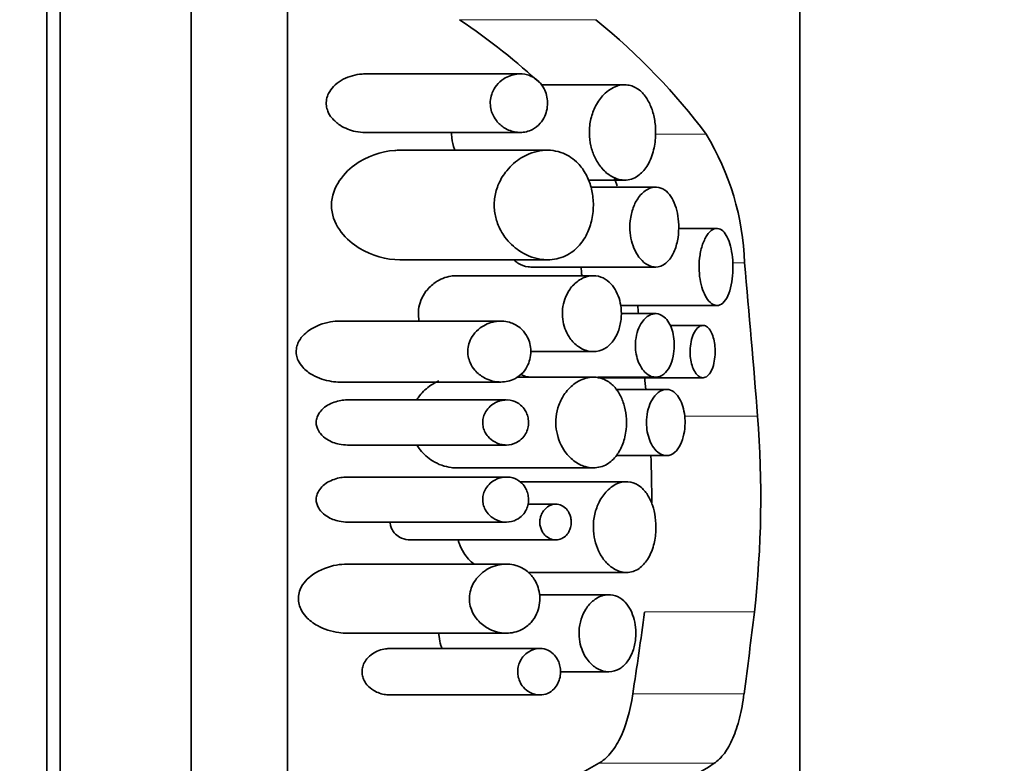
# Model space of a CAD drawing. Units: millimetres. Extents: x 0 to 1638, y 0 to 2138.
# Drawn here: x 825 to 840, y 1407 to 1419 of the extents above; entities that cross this region are included whole.
import ezdxf
from ezdxf import colors
from ezdxf.entities.mleader import LeaderData, LeaderLine
from ezdxf.math import Vec2, Vec3

# ---------------------------------------------------------------- set-up
doc = ezdxf.new("R2010")
doc.units = ezdxf.units.MM
doc.layers.add('DV1_Défaut', color=7, linetype='Continuous')
doc.layers.add('Défaut', color=7, linetype='Continuous')

# ---------------------------------------------------------------- blocks, each defined once
blk = doc.blocks.new('_DOT')
at = {"color": 0}
blk.add_line((0, 0), (-1, 0), dxfattribs=at)
at = {"color": 0, "const_width": 0.333}
blk.add_lwpolyline([(-0.1665, 0, 1), (0.1665, 0, 1)], format="xyb", close=True, dxfattribs=at)
blk = doc.blocks.new('SE')
at = {"layer": 'DV1_Défaut', "color": 7, "linetype": 'Continuous', "lineweight": 35}
for p, q in [((825.18, 1435.298), (825.18, 1399.298)), ((827.18, 1399.298), (827.18, 1435.298)), ((824.977, 1434.798), (824.977, 1399.298)), ((828.653, 1401.298), (828.653, 1431.298)), ((836.477, 1401.849), (836.477, 1431.163)), ((832.204, 1417.919), (829.835, 1417.919)), ((833.801, 1417.754), (832.527, 1417.754)), ((829.838, 1417.026), (832.205, 1417.026)), ((832.621, 1416.754), (830.363, 1416.754)), ((833.246, 1416.298), (833.801, 1416.298)), ((834.276, 1416.192), (833.288, 1416.192)), ((835.212, 1415.56), (834.628, 1415.56)), ((830.369, 1415.081), (832.624, 1415.081)), ((832.368, 1414.971), (834.276, 1414.971)), ((833.323, 1414.838), (831.23, 1414.838)), ((833.739, 1414.383), (835.212, 1414.383)), ((834.276, 1414.259), (833.747, 1414.259)), ((831.908, 1414.145), (829.452, 1414.145)), ((835, 1414.079), (834.495, 1414.079)), ((832.366, 1413.68), (833.324, 1413.68)), ((833.323, 1413.29), (832.155, 1413.29)), ((833.393, 1413.289), (834.276, 1413.289)), ((829.455, 1413.215), (831.91, 1413.215)), ((833.393, 1413.281), (835, 1413.281)), ((834.443, 1413.103), (833.669, 1413.103)), ((831.995, 1412.941), (829.565, 1412.941)), ((829.568, 1412.253), (831.996, 1412.253)), ((833.674, 1412.091), (834.443, 1412.091)), ((831.232, 1411.905), (833.324, 1411.905)), ((831.995, 1411.765), (829.565, 1411.765)), ((833.83, 1411.693), (832.202, 1411.693)), ((832.751, 1411.349), (832.327, 1411.349)), ((829.568, 1411.077), (831.996, 1411.077)), ((830.529, 1410.804), (832.752, 1410.804)), ((831.994, 1410.435), (829.564, 1410.435)), ((832.331, 1410.308), (833.831, 1410.308)), ((833.56, 1409.968), (832.502, 1409.968)), ((829.568, 1409.38), (831.996, 1409.38)), ((832.506, 1409.147), (830.219, 1409.147)), ((832.822, 1408.792), (833.561, 1408.792)), ((830.221, 1408.437), (832.507, 1408.437))]:
    blk.add_line(p, q, dxfattribs=at)
at = {"layer": 'DV1_Défaut', "color": 7, "linetype": 'Continuous', "lineweight": 18}
for p, q in [((833.364, 1418.747), (831.281, 1418.747)), ((835.046, 1416.998), (834.273, 1416.998)), ((835.633, 1415.034), (835.452, 1415.034)), ((835.833, 1412.692), (834.717, 1412.692)), ((835.784, 1409.704), (834.106, 1409.704)), ((835.625, 1408.453), (833.927, 1408.453)), ((835.17, 1407.394), (833.406, 1407.394))]:
    blk.add_line(p, q, dxfattribs=at)
at = {"layer": 'DV1_Défaut', "color": 7, "linetype": 'Continuous', "lineweight": 35}
for centre, radius, start, end in [((831.638, 1414.91), 3.997, 1.7823, 31.5062), ((830.308, 1414.891), 3.63, 21.342, 23.2487), ((819.985, 1411.46), 15.896, 353.6567, 4.4465), ((820.159, 1411.46), 14.057, 359.6417, 2.6069)]:
    blk.add_arc(centre, radius, start, end, dxfattribs=at)
for centre, major_axis, ratio, start_param, end_param in [((821.477, 1412.939), (13.409, 0), 0.634939, 0.601072, 0.750801), ((821.477, 1412.939), (15, 0), 0.634939, 0.440371, 0.655914), ((821.477, 1396.089), (0, 57.292), 0.261816, -1.276781, -1.233781), ((821.477, 1396.089), (0, 51.217), 0.261816, -1.208133, -1.20555), ((821.477, 1396.089), (0, 51.217), 0.261816, -1.23216, -1.228479), ((821.477, 1421.564), (0, -35.288), 0.38, 1.190105, 1.228006), ((821.477, 1421.564), (0, -39.474), 0.38, 1.2322, 1.265605), ((821.477, 1409.208), (13.409, 0), 0.296296, -0.743589, -0.47427), ((821.477, 1409.208), (15, 0), 0.296296, -0.64996, -0.420551)]:
    blk.add_ellipse(centre, major_axis=major_axis, ratio=ratio, start_param=start_param, end_param=end_param, dxfattribs=at)
for points, knots in [([(829.835, 1417.919), (829.807, 1417.919), (829.779, 1417.917), (829.751, 1417.914), (829.656, 1417.902), (829.559, 1417.872), (829.47, 1417.818), (829.43, 1417.794), (829.391, 1417.764), (829.356, 1417.727), (829.327, 1417.697), (829.301, 1417.662), (829.281, 1417.622), (829.267, 1417.595), (829.256, 1417.564), (829.25, 1417.532), (829.244, 1417.5), (829.243, 1417.466), (829.247, 1417.433), (829.251, 1417.404), (829.259, 1417.376), (829.269, 1417.35), (829.284, 1417.312), (829.305, 1417.278), (829.329, 1417.249), (829.366, 1417.203), (829.41, 1417.166), (829.456, 1417.136), (829.53, 1417.088), (829.612, 1417.057), (829.694, 1417.041), (829.742, 1417.031), (829.79, 1417.026), (829.838, 1417.026)], [0, 0, 0, 0, 0.057072, 0.057072, 0.057072, 0.252923, 0.252923, 0.252923, 0.342093, 0.342093, 0.342093, 0.416123, 0.416123, 0.416123, 0.467936, 0.467936, 0.467936, 0.520246, 0.520246, 0.520246, 0.566645, 0.566645, 0.566645, 0.632839, 0.632839, 0.632839, 0.735665, 0.735665, 0.735665, 0.902507, 0.902507, 0.902507, 1, 1, 1, 1]), ([(832.205, 1417.026), (832.27, 1417.026), (832.335, 1417.041), (832.395, 1417.072), (832.437, 1417.094), (832.477, 1417.125), (832.513, 1417.165), (832.539, 1417.196), (832.564, 1417.233), (832.582, 1417.275), (832.598, 1417.309), (832.61, 1417.347), (832.617, 1417.387), (832.624, 1417.427), (832.626, 1417.469), (832.623, 1417.51), (832.62, 1417.548), (832.613, 1417.585), (832.602, 1417.619), (832.591, 1417.654), (832.576, 1417.687), (832.559, 1417.717), (832.533, 1417.76), (832.501, 1417.796), (832.467, 1417.825), (832.422, 1417.863), (832.37, 1417.889), (832.318, 1417.904), (832.264, 1417.919), (832.208, 1417.923), (832.153, 1417.916), (832.086, 1417.908), (832.018, 1417.884), (831.956, 1417.844), (831.916, 1417.817), (831.877, 1417.783), (831.844, 1417.741), (831.82, 1417.71), (831.798, 1417.673), (831.781, 1417.633), (831.768, 1417.6), (831.758, 1417.564), (831.753, 1417.527), (831.748, 1417.491), (831.749, 1417.452), (831.754, 1417.415), (831.758, 1417.381), (831.767, 1417.348), (831.779, 1417.318), (831.795, 1417.276), (831.818, 1417.238), (831.843, 1417.206), (831.877, 1417.161), (831.919, 1417.125), (831.962, 1417.098), (832.02, 1417.061), (832.083, 1417.039), (832.146, 1417.03), (832.166, 1417.027), (832.186, 1417.026), (832.205, 1417.026)], [0, 0, 0, 0, 0.082628, 0.082628, 0.082628, 0.140803, 0.140803, 0.140803, 0.185411, 0.185411, 0.185411, 0.221874, 0.221874, 0.221874, 0.258582, 0.258582, 0.258582, 0.291802, 0.291802, 0.291802, 0.326328, 0.326328, 0.326328, 0.377421, 0.377421, 0.377421, 0.446191, 0.446191, 0.446191, 0.516507, 0.516507, 0.516507, 0.601848, 0.601848, 0.601848, 0.656973, 0.656973, 0.656973, 0.698102, 0.698102, 0.698102, 0.731137, 0.731137, 0.731137, 0.764378, 0.764378, 0.764378, 0.794843, 0.794843, 0.794843, 0.836667, 0.836667, 0.836667, 0.89525, 0.89525, 0.89525, 0.975221, 0.975221, 0.975221, 1, 1, 1, 1]), ([(833.801, 1416.298), (833.872, 1416.298), (833.942, 1416.32), (834.005, 1416.363), (834.055, 1416.398), (834.101, 1416.446), (834.141, 1416.508), (834.18, 1416.569), (834.214, 1416.647), (834.238, 1416.732), (834.258, 1416.806), (834.27, 1416.887), (834.274, 1416.969), (834.278, 1417.041), (834.275, 1417.115), (834.265, 1417.185), (834.256, 1417.252), (834.24, 1417.317), (834.22, 1417.376), (834.199, 1417.438), (834.172, 1417.494), (834.142, 1417.542), (834.108, 1417.595), (834.069, 1417.639), (834.027, 1417.672), (833.978, 1417.71), (833.926, 1417.735), (833.872, 1417.746), (833.81, 1417.759), (833.745, 1417.755), (833.682, 1417.734), (833.613, 1417.71), (833.545, 1417.667), (833.483, 1417.604), (833.436, 1417.557), (833.393, 1417.497), (833.357, 1417.427), (833.328, 1417.37), (833.304, 1417.305), (833.288, 1417.236), (833.271, 1417.166), (833.263, 1417.09), (833.263, 1417.015), (833.264, 1416.95), (833.272, 1416.883), (833.286, 1416.822), (833.3, 1416.76), (833.321, 1416.702), (833.345, 1416.65), (833.373, 1416.591), (833.406, 1416.538), (833.442, 1416.494), (833.485, 1416.441), (833.533, 1416.398), (833.582, 1416.366), (833.641, 1416.329), (833.704, 1416.306), (833.765, 1416.3), (833.777, 1416.299), (833.789, 1416.298), (833.801, 1416.298)], [0, 0, 0, 0, 0.073539, 0.073539, 0.073539, 0.130598, 0.130598, 0.130598, 0.188239, 0.188239, 0.188239, 0.2372, 0.2372, 0.2372, 0.279877, 0.279877, 0.279877, 0.321174, 0.321174, 0.321174, 0.364896, 0.364896, 0.364896, 0.414036, 0.414036, 0.414036, 0.470972, 0.470972, 0.470972, 0.536633, 0.536633, 0.536633, 0.608222, 0.608222, 0.608222, 0.662071, 0.662071, 0.662071, 0.705979, 0.705979, 0.705979, 0.750267, 0.750267, 0.750267, 0.78912, 0.78912, 0.78912, 0.827779, 0.827779, 0.827779, 0.871559, 0.871559, 0.871559, 0.924215, 0.924215, 0.924215, 0.987475, 0.987475, 0.987475, 1, 1, 1, 1]), ([(831.159, 1417.026), (831.159, 1416.998), (831.16, 1416.97), (831.163, 1416.942), (831.17, 1416.884), (831.183, 1416.826), (831.202, 1416.773), (831.204, 1416.766), (831.207, 1416.759), (831.209, 1416.752)], [0, 0, 0, 0, 0.293503, 0.293503, 0.293503, 0.915574, 0.915574, 0.915574, 1, 1, 1, 1]), ([(830.365, 1416.754), (830.34, 1416.754), (830.316, 1416.753), (830.082, 1416.736), (829.868, 1416.666), (829.485, 1416.387), (829.303, 1416.144), (829.351, 1415.587), (829.551, 1415.382), (829.947, 1415.138), (830.16, 1415.081), (830.369, 1415.081)], [0, 0, 0, 0, 0.028892, 0.028892, 0.271669, 0.271669, 0.514446, 0.514446, 0.757223, 0.757223, 1, 1, 1, 1]), ([(832.624, 1415.081), (832.719, 1415.081), (832.813, 1415.101), (832.9, 1415.143), (832.975, 1415.179), (833.048, 1415.232), (833.111, 1415.304), (833.16, 1415.36), (833.205, 1415.429), (833.24, 1415.508), (833.269, 1415.574), (833.293, 1415.649), (833.307, 1415.727), (833.321, 1415.805), (833.327, 1415.889), (833.323, 1415.971), (833.319, 1416.045), (833.307, 1416.119), (833.289, 1416.188), (833.27, 1416.258), (833.244, 1416.324), (833.213, 1416.382), (833.178, 1416.448), (833.137, 1416.505), (833.091, 1416.553), (833.023, 1416.624), (832.945, 1416.675), (832.865, 1416.708), (832.764, 1416.749), (832.655, 1416.762), (832.547, 1416.75), (832.438, 1416.737), (832.327, 1416.7), (832.223, 1416.636), (832.144, 1416.588), (832.067, 1416.523), (832.001, 1416.441), (831.953, 1416.383), (831.91, 1416.314), (831.877, 1416.237), (831.85, 1416.176), (831.83, 1416.108), (831.819, 1416.038), (831.809, 1415.968), (831.807, 1415.894), (831.816, 1415.823), (831.824, 1415.759), (831.839, 1415.696), (831.861, 1415.638), (831.89, 1415.56), (831.929, 1415.489), (831.974, 1415.428), (832.037, 1415.343), (832.11, 1415.275), (832.187, 1415.223), (832.289, 1415.153), (832.398, 1415.11), (832.507, 1415.091), (832.546, 1415.085), (832.585, 1415.081), (832.624, 1415.081)], [0, 0, 0, 0, 0.068488, 0.068488, 0.068488, 0.127942, 0.127942, 0.127942, 0.174908, 0.174908, 0.174908, 0.214356, 0.214356, 0.214356, 0.254039, 0.254039, 0.254039, 0.290235, 0.290235, 0.290235, 0.32714, 0.32714, 0.32714, 0.368845, 0.368845, 0.368845, 0.431354, 0.431354, 0.431354, 0.509392, 0.509392, 0.509392, 0.588136, 0.588136, 0.588136, 0.648159, 0.648159, 0.648159, 0.691414, 0.691414, 0.691414, 0.725982, 0.725982, 0.725982, 0.760804, 0.760804, 0.760804, 0.792208, 0.792208, 0.792208, 0.834669, 0.834669, 0.834669, 0.893617, 0.893617, 0.893617, 0.971913, 0.971913, 0.971913, 1, 1, 1, 1]), ([(834.276, 1414.971), (834.33, 1414.971), (834.384, 1414.991), (834.432, 1415.03), (834.474, 1415.065), (834.513, 1415.115), (834.545, 1415.178), (834.572, 1415.234), (834.594, 1415.3), (834.609, 1415.373), (834.621, 1415.435), (834.628, 1415.502), (834.629, 1415.569), (834.63, 1415.63), (834.625, 1415.692), (834.616, 1415.75), (834.607, 1415.808), (834.593, 1415.862), (834.576, 1415.911), (834.557, 1415.963), (834.534, 1416.009), (834.509, 1416.047), (834.48, 1416.089), (834.448, 1416.123), (834.414, 1416.146), (834.375, 1416.173), (834.333, 1416.188), (834.291, 1416.191), (834.245, 1416.194), (834.196, 1416.183), (834.15, 1416.157), (834.102, 1416.131), (834.055, 1416.088), (834.014, 1416.031), (833.983, 1415.988), (833.955, 1415.935), (833.933, 1415.876), (833.911, 1415.816), (833.895, 1415.748), (833.887, 1415.678), (833.881, 1415.618), (833.881, 1415.554), (833.887, 1415.494), (833.892, 1415.438), (833.903, 1415.383), (833.918, 1415.333), (833.934, 1415.281), (833.954, 1415.232), (833.978, 1415.19), (834.004, 1415.142), (834.035, 1415.101), (834.068, 1415.069), (834.106, 1415.031), (834.147, 1415.004), (834.188, 1414.988), (834.217, 1414.977), (834.247, 1414.971), (834.276, 1414.971)], [0, 0, 0, 0, 0.075478, 0.075478, 0.075478, 0.141067, 0.141067, 0.141067, 0.197926, 0.197926, 0.197926, 0.246433, 0.246433, 0.246433, 0.290428, 0.290428, 0.290428, 0.333945, 0.333945, 0.333945, 0.380175, 0.380175, 0.380175, 0.431622, 0.431622, 0.431622, 0.489952, 0.489952, 0.489952, 0.554993, 0.554993, 0.554993, 0.622955, 0.622955, 0.622955, 0.674175, 0.674175, 0.674175, 0.725899, 0.725899, 0.725899, 0.770215, 0.770215, 0.770215, 0.811027, 0.811027, 0.811027, 0.853939, 0.853939, 0.853939, 0.90286, 0.90286, 0.90286, 0.960085, 0.960085, 0.960085, 1, 1, 1, 1]), ([(835.212, 1414.383), (835.243, 1414.383), (835.273, 1414.396), (835.301, 1414.421), (835.329, 1414.446), (835.356, 1414.484), (835.378, 1414.532), (835.399, 1414.578), (835.416, 1414.635), (835.429, 1414.698), (835.441, 1414.756), (835.45, 1414.821), (835.453, 1414.887), (835.457, 1414.949), (835.456, 1415.014), (835.452, 1415.075), (835.448, 1415.136), (835.44, 1415.195), (835.429, 1415.248), (835.417, 1415.303), (835.402, 1415.352), (835.385, 1415.394), (835.366, 1415.438), (835.344, 1415.475), (835.321, 1415.502), (835.296, 1415.53), (835.269, 1415.549), (835.241, 1415.556), (835.211, 1415.564), (835.179, 1415.559), (835.149, 1415.542), (835.117, 1415.525), (835.086, 1415.494), (835.058, 1415.452), (835.031, 1415.41), (835.006, 1415.357), (834.986, 1415.295), (834.968, 1415.238), (834.954, 1415.173), (834.946, 1415.105), (834.939, 1415.044), (834.937, 1414.979), (834.94, 1414.917), (834.943, 1414.857), (834.95, 1414.799), (834.961, 1414.745), (834.972, 1414.69), (834.987, 1414.639), (835.005, 1414.594), (835.024, 1414.547), (835.046, 1414.505), (835.07, 1414.473), (835.097, 1414.438), (835.125, 1414.412), (835.154, 1414.398), (835.173, 1414.388), (835.193, 1414.383), (835.212, 1414.383)], [0, 0, 0, 0, 0.059465, 0.059465, 0.059465, 0.119125, 0.119125, 0.119125, 0.175544, 0.175544, 0.175544, 0.227508, 0.227508, 0.227508, 0.276358, 0.276358, 0.276358, 0.324172, 0.324172, 0.324172, 0.37296, 0.37296, 0.37296, 0.424391, 0.424391, 0.424391, 0.479583, 0.479583, 0.479583, 0.538625, 0.538625, 0.538625, 0.599883, 0.599883, 0.599883, 0.659777, 0.659777, 0.659777, 0.714571, 0.714571, 0.714571, 0.763626, 0.763626, 0.763626, 0.809788, 0.809788, 0.809788, 0.856758, 0.856758, 0.856758, 0.907363, 0.907363, 0.907363, 0.962958, 0.962958, 0.962958, 1, 1, 1, 1]), ([(832.119, 1415.072), (832.136, 1415.057), (832.154, 1415.044), (832.172, 1415.032), (832.222, 1415), (832.275, 1414.981), (832.327, 1414.974), (832.34, 1414.972), (832.354, 1414.971), (832.368, 1414.971)], [0, 0, 0, 0, 0.2230691, 0.2230691, 0.2230691, 0.8368175, 0.8368175, 0.8368175, 1, 1, 1, 1]), ([(833.14, 1414.971), (833.14, 1414.948), (833.141, 1414.925), (833.142, 1414.902), (833.144, 1414.88), (833.146, 1414.858), (833.149, 1414.837)], [0, 0, 0, 0, 0.511104, 0.511104, 0.511104, 1, 1, 1, 1]), ([(831.231, 1414.838), (831.204, 1414.838), (831.177, 1414.836), (831.15, 1414.832), (831.068, 1414.819), (830.985, 1414.787), (830.909, 1414.734), (830.858, 1414.699), (830.81, 1414.655), (830.768, 1414.6), (830.737, 1414.559), (830.71, 1414.511), (830.689, 1414.459), (830.673, 1414.416), (830.661, 1414.37), (830.655, 1414.322), (830.65, 1414.275), (830.651, 1414.225), (830.658, 1414.178), (830.659, 1414.167), (830.661, 1414.155), (830.664, 1414.144)], [0, 0, 0, 0, 0.09685, 0.09685, 0.09685, 0.391557, 0.391557, 0.391557, 0.588196, 0.588196, 0.588196, 0.734461, 0.734461, 0.734461, 0.852621, 0.852621, 0.852621, 0.97146, 0.97146, 0.97146, 1, 1, 1, 1]), ([(833.324, 1413.68), (833.384, 1413.68), (833.444, 1413.696), (833.499, 1413.728), (833.545, 1413.754), (833.588, 1413.793), (833.625, 1413.842), (833.656, 1413.883), (833.683, 1413.932), (833.704, 1413.987), (833.725, 1414.043), (833.74, 1414.106), (833.747, 1414.172), (833.753, 1414.228), (833.753, 1414.287), (833.748, 1414.343), (833.742, 1414.396), (833.732, 1414.447), (833.717, 1414.494), (833.701, 1414.543), (833.681, 1414.588), (833.658, 1414.627), (833.632, 1414.672), (833.601, 1414.71), (833.568, 1414.74), (833.528, 1414.776), (833.485, 1414.802), (833.441, 1414.818), (833.388, 1414.837), (833.332, 1414.842), (833.277, 1414.835), (833.214, 1414.827), (833.15, 1414.801), (833.092, 1414.759), (833.045, 1414.726), (833.001, 1414.682), (832.963, 1414.628), (832.934, 1414.585), (832.907, 1414.535), (832.888, 1414.48), (832.872, 1414.434), (832.86, 1414.383), (832.854, 1414.331), (832.849, 1414.279), (832.849, 1414.225), (832.856, 1414.173), (832.862, 1414.124), (832.874, 1414.077), (832.89, 1414.034), (832.907, 1413.987), (832.928, 1413.944), (832.953, 1413.907), (832.989, 1413.85), (833.032, 1413.804), (833.077, 1413.77), (833.123, 1413.734), (833.173, 1413.709), (833.222, 1413.695), (833.256, 1413.685), (833.29, 1413.68), (833.324, 1413.68)], [0, 0, 0, 0, 0.07156, 0.07156, 0.07156, 0.130332, 0.130332, 0.130332, 0.178409, 0.178409, 0.178409, 0.226961, 0.226961, 0.226961, 0.268634, 0.268634, 0.268634, 0.307324, 0.307324, 0.307324, 0.347904, 0.347904, 0.347904, 0.394049, 0.394049, 0.394049, 0.448848, 0.448848, 0.448848, 0.514241, 0.514241, 0.514241, 0.588586, 0.588586, 0.588586, 0.647101, 0.647101, 0.647101, 0.692538, 0.692538, 0.692538, 0.730705, 0.730705, 0.730705, 0.76905, 0.76905, 0.76905, 0.804874, 0.804874, 0.804874, 0.843535, 0.843535, 0.843535, 0.90141, 0.90141, 0.90141, 0.96018, 0.96018, 0.96018, 1, 1, 1, 1]), ([(834.276, 1413.289), (834.319, 1413.289), (834.362, 1413.305), (834.401, 1413.336), (834.434, 1413.363), (834.466, 1413.403), (834.491, 1413.454), (834.514, 1413.498), (834.532, 1413.551), (834.544, 1413.609), (834.554, 1413.658), (834.559, 1413.712), (834.56, 1413.766), (834.56, 1413.814), (834.557, 1413.863), (834.549, 1413.909), (834.542, 1413.954), (834.531, 1413.997), (834.517, 1414.036), (834.502, 1414.077), (834.483, 1414.113), (834.463, 1414.144), (834.44, 1414.177), (834.414, 1414.204), (834.386, 1414.223), (834.355, 1414.244), (834.322, 1414.256), (834.288, 1414.259), (834.251, 1414.261), (834.213, 1414.252), (834.176, 1414.232), (834.138, 1414.21), (834.101, 1414.176), (834.069, 1414.131), (834.045, 1414.096), (834.023, 1414.055), (834.006, 1414.008), (833.989, 1413.96), (833.976, 1413.906), (833.97, 1413.851), (833.965, 1413.803), (833.965, 1413.752), (833.97, 1413.704), (833.974, 1413.659), (833.983, 1413.616), (833.995, 1413.576), (834.007, 1413.534), (834.023, 1413.495), (834.042, 1413.461), (834.063, 1413.423), (834.087, 1413.391), (834.113, 1413.365), (834.143, 1413.335), (834.175, 1413.314), (834.208, 1413.302), (834.23, 1413.293), (834.253, 1413.289), (834.276, 1413.289)], [0, 0, 0, 0, 0.075473, 0.075473, 0.075473, 0.141321, 0.141321, 0.141321, 0.198531, 0.198531, 0.198531, 0.247087, 0.247087, 0.247087, 0.290892, 0.290892, 0.290892, 0.334209, 0.334209, 0.334209, 0.380384, 0.380384, 0.380384, 0.431987, 0.431987, 0.431987, 0.490634, 0.490634, 0.490634, 0.555934, 0.555934, 0.555934, 0.623781, 0.623781, 0.623781, 0.674814, 0.674814, 0.674814, 0.726328, 0.726328, 0.726328, 0.770739, 0.770739, 0.770739, 0.811826, 0.811826, 0.811826, 0.854946, 0.854946, 0.854946, 0.903881, 0.903881, 0.903881, 0.960897, 0.960897, 0.960897, 1, 1, 1, 1]), ([(829.452, 1414.145), (829.406, 1414.145), (829.358, 1414.141), (829.312, 1414.133), (829.198, 1414.114), (829.082, 1414.073), (828.98, 1414.002), (828.947, 1413.978), (828.914, 1413.95), (828.885, 1413.918), (828.856, 1413.886), (828.83, 1413.848), (828.812, 1413.806), (828.8, 1413.778), (828.791, 1413.749), (828.788, 1413.718), (828.784, 1413.688), (828.785, 1413.656), (828.79, 1413.626), (828.795, 1413.598), (828.804, 1413.571), (828.816, 1413.545), (828.834, 1413.507), (828.858, 1413.472), (828.885, 1413.442), (828.929, 1413.393), (828.982, 1413.354), (829.036, 1413.323), (829.127, 1413.271), (829.226, 1413.24), (829.324, 1413.225), (829.368, 1413.218), (829.412, 1413.215), (829.455, 1413.215)], [0, 0, 0, 0, 0.086114, 0.086114, 0.086114, 0.297161, 0.297161, 0.297161, 0.366369, 0.366369, 0.366369, 0.43654, 0.43654, 0.43654, 0.481484, 0.481484, 0.481484, 0.526735, 0.526735, 0.526735, 0.568612, 0.568612, 0.568612, 0.633602, 0.633602, 0.633602, 0.740151, 0.740151, 0.740151, 0.920695, 0.920695, 0.920695, 1, 1, 1, 1]), ([(831.91, 1413.215), (831.983, 1413.215), (832.056, 1413.231), (832.123, 1413.266), (832.169, 1413.289), (832.212, 1413.321), (832.25, 1413.363), (832.279, 1413.395), (832.305, 1413.433), (832.325, 1413.476), (832.341, 1413.511), (832.354, 1413.55), (832.361, 1413.591), (832.369, 1413.632), (832.371, 1413.676), (832.368, 1413.718), (832.365, 1413.756), (832.358, 1413.793), (832.347, 1413.828), (832.335, 1413.864), (832.32, 1413.898), (832.301, 1413.928), (832.274, 1413.973), (832.241, 1414.011), (832.204, 1414.041), (832.155, 1414.082), (832.099, 1414.11), (832.042, 1414.127), (831.969, 1414.148), (831.892, 1414.151), (831.817, 1414.137), (831.742, 1414.123), (831.665, 1414.091), (831.597, 1414.041), (831.559, 1414.012), (831.523, 1413.977), (831.492, 1413.935), (831.468, 1413.902), (831.447, 1413.865), (831.432, 1413.824), (831.42, 1413.791), (831.412, 1413.754), (831.408, 1413.718), (831.405, 1413.681), (831.407, 1413.643), (831.413, 1413.607), (831.419, 1413.573), (831.429, 1413.541), (831.443, 1413.511), (831.462, 1413.467), (831.487, 1413.429), (831.515, 1413.396), (831.556, 1413.348), (831.604, 1413.311), (831.653, 1413.283), (831.721, 1413.245), (831.794, 1413.223), (831.866, 1413.217), (831.881, 1413.216), (831.895, 1413.215), (831.91, 1413.215)], [0, 0, 0, 0, 0.085643, 0.085643, 0.085643, 0.142989, 0.142989, 0.142989, 0.186653, 0.186653, 0.186653, 0.221879, 0.221879, 0.221879, 0.257361, 0.257361, 0.257361, 0.289265, 0.289265, 0.289265, 0.322445, 0.322445, 0.322445, 0.372529, 0.372529, 0.372529, 0.441513, 0.441513, 0.441513, 0.529499, 0.529499, 0.529499, 0.618244, 0.618244, 0.618244, 0.667593, 0.667593, 0.667593, 0.705739, 0.705739, 0.705739, 0.736443, 0.736443, 0.736443, 0.767294, 0.767294, 0.767294, 0.796247, 0.796247, 0.796247, 0.83827, 0.83827, 0.83827, 0.899059, 0.899059, 0.899059, 0.983319, 0.983319, 0.983319, 1, 1, 1, 1]), ([(835, 1413.281), (835.023, 1413.281), (835.046, 1413.29), (835.067, 1413.308), (835.089, 1413.325), (835.109, 1413.352), (835.126, 1413.386), (835.142, 1413.418), (835.156, 1413.458), (835.165, 1413.502), (835.174, 1413.542), (835.18, 1413.586), (835.183, 1413.631), (835.185, 1413.672), (835.184, 1413.716), (835.181, 1413.756), (835.177, 1413.796), (835.171, 1413.835), (835.163, 1413.871), (835.154, 1413.907), (835.142, 1413.94), (835.129, 1413.967), (835.115, 1413.997), (835.099, 1414.022), (835.081, 1414.04), (835.062, 1414.059), (835.042, 1414.072), (835.021, 1414.077), (834.998, 1414.082), (834.974, 1414.078), (834.952, 1414.066), (834.928, 1414.054), (834.905, 1414.032), (834.884, 1414.002), (834.865, 1413.973), (834.846, 1413.936), (834.833, 1413.893), (834.82, 1413.854), (834.811, 1413.809), (834.806, 1413.763), (834.801, 1413.722), (834.8, 1413.678), (834.802, 1413.636), (834.805, 1413.597), (834.81, 1413.558), (834.818, 1413.522), (834.826, 1413.485), (834.837, 1413.451), (834.85, 1413.421), (834.864, 1413.389), (834.88, 1413.362), (834.897, 1413.341), (834.916, 1413.317), (834.937, 1413.3), (834.958, 1413.291), (834.972, 1413.284), (834.986, 1413.281), (835, 1413.281)], [0, 0, 0, 0, 0.060933, 0.060933, 0.060933, 0.122095, 0.122095, 0.122095, 0.179365, 0.179365, 0.179365, 0.231038, 0.231038, 0.231038, 0.278756, 0.278756, 0.278756, 0.325267, 0.325267, 0.325267, 0.373151, 0.373151, 0.373151, 0.424446, 0.424446, 0.424446, 0.480387, 0.480387, 0.480387, 0.540836, 0.540836, 0.540836, 0.603497, 0.603497, 0.603497, 0.663985, 0.663985, 0.663985, 0.718329, 0.718329, 0.718329, 0.766434, 0.766434, 0.766434, 0.811692, 0.811692, 0.811692, 0.857993, 0.857993, 0.857993, 0.908249, 0.908249, 0.908249, 0.963986, 0.963986, 0.963986, 1, 1, 1, 1]), ([(832.218, 1413.335), (832.249, 1413.315), (832.281, 1413.302), (832.313, 1413.295), (832.331, 1413.291), (832.35, 1413.289), (832.368, 1413.289)], [0, 0, 0, 0, 0.635739, 0.635739, 0.635739, 1, 1, 1, 1]), ([(833.324, 1411.905), (833.396, 1411.905), (833.468, 1411.923), (833.533, 1411.962), (833.587, 1411.994), (833.638, 1412.039), (833.682, 1412.098), (833.718, 1412.147), (833.75, 1412.206), (833.774, 1412.272), (833.799, 1412.338), (833.817, 1412.414), (833.825, 1412.492), (833.832, 1412.559), (833.833, 1412.63), (833.826, 1412.698), (833.819, 1412.761), (833.807, 1412.823), (833.789, 1412.879), (833.771, 1412.938), (833.747, 1412.993), (833.72, 1413.04), (833.688, 1413.093), (833.652, 1413.138), (833.612, 1413.174), (833.566, 1413.217), (833.515, 1413.247), (833.462, 1413.266), (833.399, 1413.289), (833.332, 1413.295), (833.267, 1413.286), (833.192, 1413.276), (833.116, 1413.246), (833.045, 1413.196), (832.989, 1413.157), (832.935, 1413.103), (832.889, 1413.038), (832.853, 1412.987), (832.821, 1412.927), (832.798, 1412.862), (832.778, 1412.807), (832.764, 1412.746), (832.757, 1412.685), (832.75, 1412.623), (832.75, 1412.558), (832.758, 1412.497), (832.766, 1412.439), (832.78, 1412.383), (832.798, 1412.331), (832.818, 1412.276), (832.844, 1412.225), (832.873, 1412.18), (832.917, 1412.112), (832.969, 1412.057), (833.024, 1412.014), (833.079, 1411.971), (833.139, 1411.941), (833.198, 1411.923), (833.24, 1411.911), (833.282, 1411.905), (833.324, 1411.905)], [0, 0, 0, 0, 0.071554, 0.071554, 0.071554, 0.129886, 0.129886, 0.129886, 0.177867, 0.177867, 0.177867, 0.226304, 0.226304, 0.226304, 0.268093, 0.268093, 0.268093, 0.30702, 0.30702, 0.30702, 0.347756, 0.347756, 0.347756, 0.393875, 0.393875, 0.393875, 0.448423, 0.448423, 0.448423, 0.513427, 0.513427, 0.513427, 0.587582, 0.587582, 0.587582, 0.646578, 0.646578, 0.646578, 0.692007, 0.692007, 0.692007, 0.72996, 0.72996, 0.72996, 0.768099, 0.768099, 0.768099, 0.80361, 0.80361, 0.80361, 0.841983, 0.841983, 0.841983, 0.899966, 0.899966, 0.899966, 0.958892, 0.958892, 0.958892, 1, 1, 1, 1]), ([(830.962, 1413.232), (830.921, 1413.214), (830.882, 1413.192), (830.843, 1413.166), (830.781, 1413.124), (830.722, 1413.07), (830.671, 1413.004), (830.657, 1412.986), (830.644, 1412.967), (830.631, 1412.947)], [0, 0, 0, 0, 0.3287653, 0.3287653, 0.3287653, 0.8561539, 0.8561539, 0.8561539, 1, 1, 1, 1]), ([(834.443, 1412.091), (834.486, 1412.091), (834.53, 1412.108), (834.569, 1412.142), (834.602, 1412.17), (834.632, 1412.211), (834.657, 1412.263), (834.679, 1412.309), (834.697, 1412.364), (834.708, 1412.423), (834.718, 1412.474), (834.724, 1412.531), (834.725, 1412.586), (834.725, 1412.637), (834.722, 1412.689), (834.714, 1412.737), (834.707, 1412.785), (834.696, 1412.831), (834.681, 1412.872), (834.666, 1412.915), (834.648, 1412.953), (834.627, 1412.985), (834.604, 1413.02), (834.578, 1413.048), (834.551, 1413.067), (834.52, 1413.089), (834.487, 1413.101), (834.454, 1413.103), (834.417, 1413.105), (834.379, 1413.096), (834.343, 1413.074), (834.306, 1413.052), (834.269, 1413.017), (834.238, 1412.97), (834.214, 1412.934), (834.192, 1412.89), (834.175, 1412.841), (834.158, 1412.792), (834.145, 1412.736), (834.139, 1412.678), (834.134, 1412.627), (834.134, 1412.574), (834.139, 1412.523), (834.143, 1412.476), (834.152, 1412.43), (834.164, 1412.388), (834.177, 1412.343), (834.194, 1412.302), (834.212, 1412.267), (834.234, 1412.227), (834.258, 1412.194), (834.284, 1412.167), (834.314, 1412.137), (834.347, 1412.115), (834.38, 1412.103), (834.401, 1412.095), (834.422, 1412.091), (834.443, 1412.091)], [0, 0, 0, 0, 0.076141, 0.076141, 0.076141, 0.140787, 0.140787, 0.140787, 0.197498, 0.197498, 0.197498, 0.246443, 0.246443, 0.246443, 0.291063, 0.291063, 0.291063, 0.335202, 0.335202, 0.335202, 0.381965, 0.381965, 0.381965, 0.433746, 0.433746, 0.433746, 0.492007, 0.492007, 0.492007, 0.556324, 0.556324, 0.556324, 0.622914, 0.622914, 0.622914, 0.674258, 0.674258, 0.674258, 0.726048, 0.726048, 0.726048, 0.771114, 0.771114, 0.771114, 0.813061, 0.813061, 0.813061, 0.856961, 0.856961, 0.856961, 0.906411, 0.906411, 0.906411, 0.963442, 0.963442, 0.963442, 1, 1, 1, 1]), ([(829.566, 1412.942), (829.532, 1412.941), (829.498, 1412.938), (829.465, 1412.933), (829.397, 1412.921), (829.329, 1412.898), (829.266, 1412.861), (829.234, 1412.842), (829.203, 1412.818), (829.176, 1412.79), (829.154, 1412.767), (829.134, 1412.741), (829.119, 1412.711), (829.109, 1412.69), (829.1, 1412.666), (829.096, 1412.642), (829.091, 1412.618), (829.09, 1412.592), (829.093, 1412.568), (829.096, 1412.546), (829.102, 1412.524), (829.11, 1412.504), (829.121, 1412.476), (829.138, 1412.45), (829.156, 1412.428), (829.184, 1412.393), (829.219, 1412.364), (829.255, 1412.341), (829.314, 1412.303), (829.379, 1412.279), (829.444, 1412.266), (829.485, 1412.258), (829.527, 1412.253), (829.568, 1412.253)], [0, 0, 0, 0, 0.08579, 0.08579, 0.08579, 0.259508, 0.259508, 0.259508, 0.348449, 0.348449, 0.348449, 0.419034, 0.419034, 0.419034, 0.46903, 0.46903, 0.46903, 0.519515, 0.519515, 0.519515, 0.564152, 0.564152, 0.564152, 0.628154, 0.628154, 0.628154, 0.728592, 0.728592, 0.728592, 0.895907, 0.895907, 0.895907, 1, 1, 1, 1]), ([(831.996, 1412.253), (832.049, 1412.253), (832.102, 1412.265), (832.152, 1412.291), (832.185, 1412.308), (832.218, 1412.332), (832.246, 1412.363), (832.267, 1412.387), (832.286, 1412.415), (832.301, 1412.447), (832.313, 1412.473), (832.323, 1412.502), (832.328, 1412.532), (832.334, 1412.562), (832.336, 1412.594), (832.333, 1412.625), (832.331, 1412.653), (832.326, 1412.681), (832.317, 1412.707), (832.309, 1412.733), (832.297, 1412.758), (832.284, 1412.78), (832.264, 1412.814), (832.239, 1412.842), (832.212, 1412.864), (832.175, 1412.895), (832.134, 1412.916), (832.092, 1412.928), (832.039, 1412.943), (831.983, 1412.945), (831.929, 1412.935), (831.874, 1412.925), (831.819, 1412.902), (831.77, 1412.864), (831.743, 1412.843), (831.717, 1412.817), (831.695, 1412.786), (831.678, 1412.761), (831.663, 1412.733), (831.652, 1412.703), (831.643, 1412.678), (831.637, 1412.651), (831.635, 1412.623), (831.633, 1412.595), (831.634, 1412.567), (831.639, 1412.54), (831.644, 1412.514), (831.652, 1412.49), (831.662, 1412.467), (831.676, 1412.435), (831.695, 1412.406), (831.716, 1412.382), (831.746, 1412.347), (831.781, 1412.32), (831.817, 1412.3), (831.866, 1412.273), (831.919, 1412.258), (831.971, 1412.254), (831.979, 1412.254), (831.988, 1412.253), (831.996, 1412.253)], [0, 0, 0, 0, 0.085313, 0.085313, 0.085313, 0.143396, 0.143396, 0.143396, 0.187332, 0.187332, 0.187332, 0.222714, 0.222714, 0.222714, 0.258357, 0.258357, 0.258357, 0.290346, 0.290346, 0.290346, 0.323642, 0.323642, 0.323642, 0.374137, 0.374137, 0.374137, 0.443602, 0.443602, 0.443602, 0.531056, 0.531056, 0.531056, 0.619156, 0.619156, 0.619156, 0.668488, 0.668488, 0.668488, 0.706875, 0.706875, 0.706875, 0.738238, 0.738238, 0.738238, 0.769731, 0.769731, 0.769731, 0.799528, 0.799528, 0.799528, 0.842445, 0.842445, 0.842445, 0.903565, 0.903565, 0.903565, 0.986952, 0.986952, 0.986952, 1, 1, 1, 1]), ([(830.631, 1412.248), (830.646, 1412.225), (830.661, 1412.203), (830.678, 1412.182), (830.734, 1412.112), (830.799, 1412.056), (830.867, 1412.013), (830.958, 1411.956), (831.056, 1411.922), (831.152, 1411.91), (831.179, 1411.906), (831.206, 1411.905), (831.232, 1411.905)], [0, 0, 0, 0, 0.096502, 0.096502, 0.096502, 0.430023, 0.430023, 0.430023, 0.877516, 0.877516, 0.877516, 1, 1, 1, 1]), ([(829.566, 1411.765), (829.532, 1411.765), (829.498, 1411.762), (829.465, 1411.756), (829.397, 1411.744), (829.329, 1411.721), (829.266, 1411.684), (829.234, 1411.665), (829.203, 1411.641), (829.176, 1411.613), (829.154, 1411.59), (829.134, 1411.564), (829.119, 1411.534), (829.109, 1411.513), (829.1, 1411.49), (829.096, 1411.466), (829.091, 1411.441), (829.09, 1411.415), (829.093, 1411.391), (829.096, 1411.369), (829.102, 1411.347), (829.11, 1411.328), (829.121, 1411.299), (829.138, 1411.273), (829.156, 1411.251), (829.184, 1411.216), (829.219, 1411.187), (829.255, 1411.165), (829.314, 1411.127), (829.379, 1411.103), (829.444, 1411.089), (829.485, 1411.081), (829.527, 1411.077), (829.568, 1411.077)], [0, 0, 0, 0, 0.08579, 0.08579, 0.08579, 0.259508, 0.259508, 0.259508, 0.348449, 0.348449, 0.348449, 0.419034, 0.419034, 0.419034, 0.46903, 0.46903, 0.46903, 0.519515, 0.519515, 0.519515, 0.564152, 0.564152, 0.564152, 0.628154, 0.628154, 0.628154, 0.728592, 0.728592, 0.728592, 0.895907, 0.895907, 0.895907, 1, 1, 1, 1]), ([(831.996, 1411.077), (832.049, 1411.077), (832.102, 1411.088), (832.152, 1411.114), (832.185, 1411.131), (832.218, 1411.155), (832.246, 1411.186), (832.267, 1411.21), (832.286, 1411.238), (832.301, 1411.27), (832.313, 1411.296), (832.323, 1411.325), (832.328, 1411.355), (832.334, 1411.385), (832.336, 1411.417), (832.333, 1411.448), (832.331, 1411.476), (832.326, 1411.504), (832.317, 1411.53), (832.309, 1411.557), (832.297, 1411.581), (832.284, 1411.604), (832.264, 1411.637), (832.239, 1411.665), (832.212, 1411.687), (832.175, 1411.718), (832.134, 1411.739), (832.092, 1411.751), (832.039, 1411.767), (831.983, 1411.769), (831.929, 1411.758), (831.874, 1411.748), (831.819, 1411.725), (831.77, 1411.688), (831.743, 1411.667), (831.717, 1411.64), (831.695, 1411.609), (831.678, 1411.585), (831.663, 1411.557), (831.652, 1411.526), (831.643, 1411.501), (831.637, 1411.474), (831.635, 1411.446), (831.633, 1411.419), (831.634, 1411.39), (831.639, 1411.363), (831.644, 1411.338), (831.652, 1411.313), (831.662, 1411.29), (831.676, 1411.258), (831.695, 1411.229), (831.716, 1411.205), (831.746, 1411.17), (831.781, 1411.143), (831.817, 1411.123), (831.866, 1411.096), (831.919, 1411.081), (831.971, 1411.077), (831.979, 1411.077), (831.988, 1411.077), (831.996, 1411.077)], [0, 0, 0, 0, 0.085313, 0.085313, 0.085313, 0.143396, 0.143396, 0.143396, 0.187332, 0.187332, 0.187332, 0.222714, 0.222714, 0.222714, 0.258357, 0.258357, 0.258357, 0.290346, 0.290346, 0.290346, 0.323642, 0.323642, 0.323642, 0.374137, 0.374137, 0.374137, 0.443602, 0.443602, 0.443602, 0.531056, 0.531056, 0.531056, 0.619156, 0.619156, 0.619156, 0.668488, 0.668488, 0.668488, 0.706875, 0.706875, 0.706875, 0.738238, 0.738238, 0.738238, 0.769731, 0.769731, 0.769731, 0.799528, 0.799528, 0.799528, 0.842445, 0.842445, 0.842445, 0.903565, 0.903565, 0.903565, 0.986952, 0.986952, 0.986952, 1, 1, 1, 1]), ([(833.831, 1410.308), (833.897, 1410.308), (833.964, 1410.328), (834.024, 1410.37), (834.071, 1410.403), (834.115, 1410.449), (834.152, 1410.508), (834.19, 1410.567), (834.222, 1410.64), (834.244, 1410.722), (834.263, 1410.791), (834.275, 1410.869), (834.279, 1410.947), (834.282, 1411.015), (834.279, 1411.086), (834.27, 1411.152), (834.261, 1411.216), (834.247, 1411.279), (834.228, 1411.334), (834.207, 1411.394), (834.182, 1411.447), (834.153, 1411.492), (834.12, 1411.543), (834.083, 1411.585), (834.043, 1411.616), (833.998, 1411.653), (833.947, 1411.676), (833.896, 1411.686), (833.838, 1411.699), (833.776, 1411.694), (833.717, 1411.674), (833.652, 1411.651), (833.587, 1411.61), (833.53, 1411.55), (833.486, 1411.505), (833.445, 1411.448), (833.412, 1411.382), (833.385, 1411.327), (833.362, 1411.265), (833.346, 1411.199), (833.331, 1411.132), (833.323, 1411.06), (833.324, 1410.989), (833.325, 1410.926), (833.333, 1410.863), (833.346, 1410.804), (833.359, 1410.745), (833.379, 1410.689), (833.402, 1410.64), (833.428, 1410.583), (833.46, 1410.533), (833.494, 1410.491), (833.535, 1410.441), (833.58, 1410.4), (833.627, 1410.371), (833.683, 1410.335), (833.742, 1410.315), (833.8, 1410.309), (833.81, 1410.308), (833.82, 1410.308), (833.831, 1410.308)], [0, 0, 0, 0, 0.073658, 0.073658, 0.073658, 0.130758, 0.130758, 0.130758, 0.188436, 0.188436, 0.188436, 0.237459, 0.237459, 0.237459, 0.280205, 0.280205, 0.280205, 0.321579, 0.321579, 0.321579, 0.365397, 0.365397, 0.365397, 0.414649, 0.414649, 0.414649, 0.471682, 0.471682, 0.471682, 0.537337, 0.537337, 0.537337, 0.608705, 0.608705, 0.608705, 0.662414, 0.662414, 0.662414, 0.706403, 0.706403, 0.706403, 0.750762, 0.750762, 0.750762, 0.789816, 0.789816, 0.789816, 0.828737, 0.828737, 0.828737, 0.872742, 0.872742, 0.872742, 0.925515, 0.925515, 0.925515, 0.988706, 0.988706, 0.988706, 1, 1, 1, 1]), ([(832.752, 1410.804), (832.782, 1410.804), (832.813, 1410.81), (832.841, 1410.824), (832.867, 1410.836), (832.892, 1410.854), (832.914, 1410.878), (832.93, 1410.897), (832.945, 1410.919), (832.957, 1410.945), (832.967, 1410.966), (832.975, 1410.99), (832.98, 1411.015), (832.985, 1411.041), (832.987, 1411.068), (832.985, 1411.094), (832.984, 1411.117), (832.98, 1411.141), (832.974, 1411.163), (832.968, 1411.185), (832.959, 1411.206), (832.949, 1411.225), (832.935, 1411.251), (832.917, 1411.273), (832.898, 1411.291), (832.873, 1411.314), (832.845, 1411.33), (832.817, 1411.339), (832.787, 1411.349), (832.757, 1411.352), (832.727, 1411.348), (832.692, 1411.344), (832.657, 1411.331), (832.624, 1411.309), (832.601, 1411.293), (832.58, 1411.272), (832.561, 1411.247), (832.547, 1411.227), (832.534, 1411.204), (832.525, 1411.178), (832.517, 1411.157), (832.511, 1411.134), (832.508, 1411.11), (832.506, 1411.086), (832.506, 1411.061), (832.509, 1411.037), (832.512, 1411.015), (832.518, 1410.994), (832.525, 1410.974), (832.533, 1410.952), (832.543, 1410.933), (832.555, 1410.915), (832.573, 1410.889), (832.594, 1410.867), (832.617, 1410.85), (832.646, 1410.828), (832.678, 1410.814), (832.711, 1410.808), (832.724, 1410.805), (832.738, 1410.804), (832.752, 1410.804)], [0, 0, 0, 0, 0.069087, 0.069087, 0.069087, 0.130963, 0.130963, 0.130963, 0.178607, 0.178607, 0.178607, 0.217831, 0.217831, 0.217831, 0.257329, 0.257329, 0.257329, 0.292865, 0.292865, 0.292865, 0.329225, 0.329225, 0.329225, 0.380906, 0.380906, 0.380906, 0.447958, 0.447958, 0.447958, 0.516098, 0.516098, 0.516098, 0.596177, 0.596177, 0.596177, 0.652743, 0.652743, 0.652743, 0.696165, 0.696165, 0.696165, 0.732239, 0.732239, 0.732239, 0.768491, 0.768491, 0.768491, 0.802231, 0.802231, 0.802231, 0.83876, 0.83876, 0.83876, 0.895242, 0.895242, 0.895242, 0.968855, 0.968855, 0.968855, 1, 1, 1, 1]), ([(830.221, 1411.077), (830.221, 1411.063), (830.223, 1411.05), (830.225, 1411.037), (830.228, 1411.017), (830.234, 1410.998), (830.242, 1410.981), (830.252, 1410.956), (830.267, 1410.933), (830.283, 1410.914), (830.307, 1410.886), (830.335, 1410.864), (830.364, 1410.847), (830.406, 1410.824), (830.451, 1410.81), (830.495, 1410.805), (830.506, 1410.804), (830.518, 1410.804), (830.529, 1410.804)], [0, 0, 0, 0, 0.074053, 0.074053, 0.074053, 0.184982, 0.184982, 0.184982, 0.345294, 0.345294, 0.345294, 0.57961, 0.57961, 0.57961, 0.915822, 0.915822, 0.915822, 1, 1, 1, 1]), ([(831.26, 1410.802), (831.264, 1410.786), (831.269, 1410.771), (831.274, 1410.756), (831.293, 1410.702), (831.318, 1410.651), (831.346, 1410.607), (831.39, 1410.538), (831.443, 1410.481), (831.498, 1410.437), (831.499, 1410.436), (831.5, 1410.435), (831.5, 1410.435)], [0, 0, 0, 0, 0.096207, 0.096207, 0.096207, 0.446723, 0.446723, 0.446723, 0.991359, 0.991359, 0.991359, 1, 1, 1, 1]), ([(829.565, 1410.435), (829.511, 1410.435), (829.457, 1410.43), (829.403, 1410.421), (829.278, 1410.399), (829.15, 1410.353), (829.039, 1410.274), (829, 1410.246), (828.963, 1410.214), (828.93, 1410.177), (828.897, 1410.14), (828.867, 1410.096), (828.847, 1410.047), (828.834, 1410.016), (828.824, 1409.982), (828.821, 1409.947), (828.817, 1409.913), (828.818, 1409.877), (828.824, 1409.843), (828.83, 1409.811), (828.841, 1409.78), (828.854, 1409.751), (828.875, 1409.707), (828.904, 1409.667), (828.935, 1409.633), (828.986, 1409.576), (829.047, 1409.532), (829.109, 1409.497), (829.213, 1409.439), (829.326, 1409.405), (829.437, 1409.389), (829.48, 1409.383), (829.524, 1409.38), (829.568, 1409.38)], [0, 0, 0, 0, 0.088458, 0.088458, 0.088458, 0.295512, 0.295512, 0.295512, 0.366156, 0.366156, 0.366156, 0.43783, 0.43783, 0.43783, 0.483037, 0.483037, 0.483037, 0.528531, 0.528531, 0.528531, 0.570917, 0.570917, 0.570917, 0.637453, 0.637453, 0.637453, 0.746698, 0.746698, 0.746698, 0.929132, 0.929132, 0.929132, 1, 1, 1, 1]), ([(831.996, 1409.38), (832.076, 1409.38), (832.157, 1409.398), (832.232, 1409.436), (832.282, 1409.463), (832.331, 1409.499), (832.373, 1409.546), (832.405, 1409.582), (832.434, 1409.626), (832.456, 1409.675), (832.475, 1409.715), (832.489, 1409.76), (832.497, 1409.806), (832.506, 1409.853), (832.509, 1409.903), (832.505, 1409.951), (832.502, 1409.995), (832.493, 1410.038), (832.48, 1410.078), (832.467, 1410.119), (832.45, 1410.158), (832.429, 1410.192), (832.398, 1410.243), (832.361, 1410.286), (832.32, 1410.32), (832.265, 1410.366), (832.203, 1410.397), (832.139, 1410.416), (832.059, 1410.438), (831.973, 1410.441), (831.89, 1410.425), (831.807, 1410.409), (831.722, 1410.374), (831.646, 1410.317), (831.603, 1410.285), (831.562, 1410.244), (831.527, 1410.196), (831.5, 1410.159), (831.477, 1410.117), (831.46, 1410.07), (831.446, 1410.032), (831.437, 1409.991), (831.433, 1409.95), (831.429, 1409.908), (831.431, 1409.865), (831.438, 1409.824), (831.445, 1409.786), (831.457, 1409.748), (831.472, 1409.714), (831.494, 1409.665), (831.523, 1409.621), (831.555, 1409.584), (831.601, 1409.53), (831.655, 1409.488), (831.711, 1409.456), (831.787, 1409.413), (831.869, 1409.389), (831.95, 1409.382), (831.965, 1409.381), (831.98, 1409.38), (831.996, 1409.38)], [0, 0, 0, 0, 0.084393, 0.084393, 0.084393, 0.141732, 0.141732, 0.141732, 0.185659, 0.185659, 0.185659, 0.221358, 0.221358, 0.221358, 0.257303, 0.257303, 0.257303, 0.289753, 0.289753, 0.289753, 0.323476, 0.323476, 0.323476, 0.373787, 0.373787, 0.373787, 0.442408, 0.442408, 0.442408, 0.529432, 0.529432, 0.529432, 0.617188, 0.617188, 0.617188, 0.666983, 0.666983, 0.666983, 0.705302, 0.705302, 0.705302, 0.736217, 0.736217, 0.736217, 0.767277, 0.767277, 0.767277, 0.796456, 0.796456, 0.796456, 0.838869, 0.838869, 0.838869, 0.900094, 0.900094, 0.900094, 0.984169, 0.984169, 0.984169, 1, 1, 1, 1]), ([(833.561, 1408.792), (833.62, 1408.792), (833.679, 1408.808), (833.733, 1408.842), (833.777, 1408.87), (833.818, 1408.909), (833.853, 1408.959), (833.882, 1409.001), (833.908, 1409.051), (833.928, 1409.108), (833.948, 1409.164), (833.962, 1409.229), (833.969, 1409.295), (833.974, 1409.352), (833.974, 1409.413), (833.968, 1409.47), (833.962, 1409.524), (833.952, 1409.577), (833.937, 1409.626), (833.921, 1409.676), (833.901, 1409.723), (833.878, 1409.763), (833.851, 1409.808), (833.821, 1409.846), (833.788, 1409.876), (833.749, 1409.912), (833.706, 1409.937), (833.663, 1409.952), (833.612, 1409.969), (833.558, 1409.973), (833.504, 1409.963), (833.445, 1409.953), (833.385, 1409.926), (833.33, 1409.882), (833.286, 1409.848), (833.244, 1409.802), (833.209, 1409.747), (833.181, 1409.703), (833.157, 1409.651), (833.139, 1409.595), (833.121, 1409.538), (833.109, 1409.475), (833.106, 1409.412), (833.104, 1409.358), (833.108, 1409.303), (833.117, 1409.251), (833.126, 1409.201), (833.141, 1409.154), (833.159, 1409.111), (833.178, 1409.063), (833.203, 1409.019), (833.23, 1408.982), (833.27, 1408.928), (833.316, 1408.884), (833.364, 1408.853), (833.412, 1408.822), (833.464, 1408.802), (833.514, 1408.795), (833.53, 1408.793), (833.546, 1408.792), (833.561, 1408.792)], [0, 0, 0, 0, 0.072523, 0.072523, 0.072523, 0.130611, 0.130611, 0.130611, 0.178959, 0.178959, 0.178959, 0.227732, 0.227732, 0.227732, 0.27019, 0.27019, 0.27019, 0.310019, 0.310019, 0.310019, 0.351727, 0.351727, 0.351727, 0.398772, 0.398772, 0.398772, 0.453979, 0.453979, 0.453979, 0.518914, 0.518914, 0.518914, 0.591633, 0.591633, 0.591633, 0.649075, 0.649075, 0.649075, 0.694642, 0.694642, 0.694642, 0.740715, 0.740715, 0.740715, 0.779782, 0.779782, 0.779782, 0.817013, 0.817013, 0.817013, 0.858332, 0.858332, 0.858332, 0.919402, 0.919402, 0.919402, 0.98119, 0.98119, 0.98119, 1, 1, 1, 1]), ([(830.966, 1409.38), (830.966, 1409.363), (830.967, 1409.346), (830.968, 1409.33), (830.972, 1409.283), (830.982, 1409.237), (830.996, 1409.194), (831.002, 1409.177), (831.008, 1409.16), (831.015, 1409.144)], [0, 0, 0, 0, 0.2025739, 0.2025739, 0.2025739, 0.7724141, 0.7724141, 0.7724141, 1, 1, 1, 1]), ([(830.22, 1409.147), (830.197, 1409.147), (830.174, 1409.145), (830.152, 1409.142), (830.083, 1409.132), (830.014, 1409.107), (829.952, 1409.066), (829.921, 1409.045), (829.892, 1409.02), (829.866, 1408.989), (829.846, 1408.965), (829.828, 1408.937), (829.815, 1408.906), (829.805, 1408.882), (829.797, 1408.856), (829.793, 1408.83), (829.79, 1408.803), (829.79, 1408.775), (829.794, 1408.749), (829.798, 1408.724), (829.805, 1408.7), (829.814, 1408.679), (829.828, 1408.647), (829.846, 1408.619), (829.866, 1408.594), (829.897, 1408.558), (829.933, 1408.528), (829.971, 1408.506), (830.028, 1408.471), (830.089, 1408.451), (830.151, 1408.442), (830.174, 1408.438), (830.198, 1408.437), (830.221, 1408.437)], [0, 0, 0, 0, 0.06228, 0.06228, 0.06228, 0.251261, 0.251261, 0.251261, 0.343894, 0.343894, 0.343894, 0.417478, 0.417478, 0.417478, 0.473323, 0.473323, 0.473323, 0.529557, 0.529557, 0.529557, 0.580878, 0.580878, 0.580878, 0.655131, 0.655131, 0.655131, 0.766929, 0.766929, 0.766929, 0.936068, 0.936068, 0.936068, 1, 1, 1, 1]), ([(832.507, 1408.437), (832.547, 1408.437), (832.588, 1408.445), (832.626, 1408.462), (832.661, 1408.477), (832.695, 1408.501), (832.725, 1408.532), (832.747, 1408.556), (832.768, 1408.585), (832.784, 1408.618), (832.797, 1408.645), (832.808, 1408.676), (832.815, 1408.709), (832.822, 1408.741), (832.825, 1408.776), (832.823, 1408.81), (832.822, 1408.841), (832.817, 1408.871), (832.809, 1408.899), (832.801, 1408.928), (832.79, 1408.955), (832.777, 1408.979), (832.758, 1409.013), (832.735, 1409.042), (832.71, 1409.066), (832.677, 1409.096), (832.64, 1409.118), (832.602, 1409.131), (832.563, 1409.144), (832.522, 1409.149), (832.481, 1409.146), (832.433, 1409.142), (832.383, 1409.126), (832.338, 1409.098), (832.306, 1409.078), (832.274, 1409.051), (832.248, 1409.017), (832.228, 1408.992), (832.21, 1408.963), (832.196, 1408.93), (832.185, 1408.903), (832.177, 1408.874), (832.172, 1408.843), (832.168, 1408.813), (832.167, 1408.781), (832.171, 1408.75), (832.174, 1408.722), (832.181, 1408.694), (832.19, 1408.669), (832.202, 1408.635), (832.219, 1408.605), (832.238, 1408.579), (832.263, 1408.544), (832.293, 1408.516), (832.325, 1408.494), (832.367, 1408.466), (832.413, 1408.448), (832.458, 1408.441), (832.474, 1408.438), (832.49, 1408.437), (832.507, 1408.437)], [0, 0, 0, 0, 0.068035, 0.068035, 0.068035, 0.13033, 0.13033, 0.13033, 0.177646, 0.177646, 0.177646, 0.216204, 0.216204, 0.216204, 0.255057, 0.255057, 0.255057, 0.289708, 0.289708, 0.289708, 0.324976, 0.324976, 0.324976, 0.375491, 0.375491, 0.375491, 0.44214, 0.44214, 0.44214, 0.510083, 0.510083, 0.510083, 0.591856, 0.591856, 0.591856, 0.649949, 0.649949, 0.649949, 0.693328, 0.693328, 0.693328, 0.728525, 0.728525, 0.728525, 0.763947, 0.763947, 0.763947, 0.796245, 0.796245, 0.796245, 0.838832, 0.838832, 0.838832, 0.896522, 0.896522, 0.896522, 0.973207, 0.973207, 0.973207, 1, 1, 1, 1]), ([(833.406, 1407.394), (833.47, 1407.43), (833.528, 1407.48), (833.637, 1407.607), (833.687, 1407.686), (833.82, 1407.955), (833.886, 1408.188), (833.927, 1408.453)], [0, 0, 0, 0, 0.25, 0.25, 0.5, 0.5, 1, 1, 1, 1]), ([(835.17, 1407.394), (835.225, 1407.431), (835.278, 1407.482), (835.373, 1407.61), (835.416, 1407.687), (835.494, 1407.87), (835.528, 1407.972), (835.585, 1408.198), (835.608, 1408.323), (835.625, 1408.453)], [0, 0, 0, 0, 0.25, 0.25, 0.5, 0.5, 0.75, 0.75, 1, 1, 1, 1])]:
    blk.add_open_spline(points, degree=3, knots=knots, dxfattribs=at)

msp = doc.modelspace()

# ---------------------------------------------------------------- block references
at = {"layer": 'Défaut'}
msp.add_blockref('SE', (0, 0), dxfattribs=at)

# ---------------------------------------------------------------- leaders
at = {"layer": 'Défaut', "color": 7, "linetype": 'Continuous', "lineweight": 18}
ml = msp.add_multileader_mtext('Standard', dxfattribs=at)
ml.set_content('{\\pxsm0.9;\\fSolid Edge ISO|b1||i0||c0|p34;\\W1.;30/11/2016\\P}', color=256)
ml.set_leader_properties()
ml.set_arrow_properties(name='DOT')
ml.build(insert=Vec2(0, 0))
ml.multileader.update_dxf_attribs({"leader_type": 0, "dogleg_length": 0, "arrow_head_size": 12})
ctx = ml.context
ctx.base_point, ctx.char_height, ctx.arrow_head_size, ctx.landing_gap_size = Vec3(1245.63, 2131.184), 12, 12, 4.2
notes = []
notes.append((ctx, [(0, (0, 0, 0), (0, 0), (1, 0), 1, [])]))
ctx.mtext.insert = Vec3(1247.63, 2137.304)
for ctx, leaders in notes:
    for number, flags, end, landing, length, lines in leaders:
        leader = LeaderData()
        leader.index, (leader.has_last_leader_line, leader.has_dogleg_vector, leader.attachment_direction) = number, flags
        leader.last_leader_point, leader.dogleg_vector, leader.dogleg_length = Vec3(end), Vec3(landing), length
        for number, points, colour, breaks in lines:
            line = LeaderLine()
            line.index, line.vertices, line.color, line.breaks = number, Vec3.list(points), colors.encode_raw_color(colour), breaks
            leader.lines.append(line)
        ctx.leaders.append(leader)

doc.saveas('drawing.dxf')
